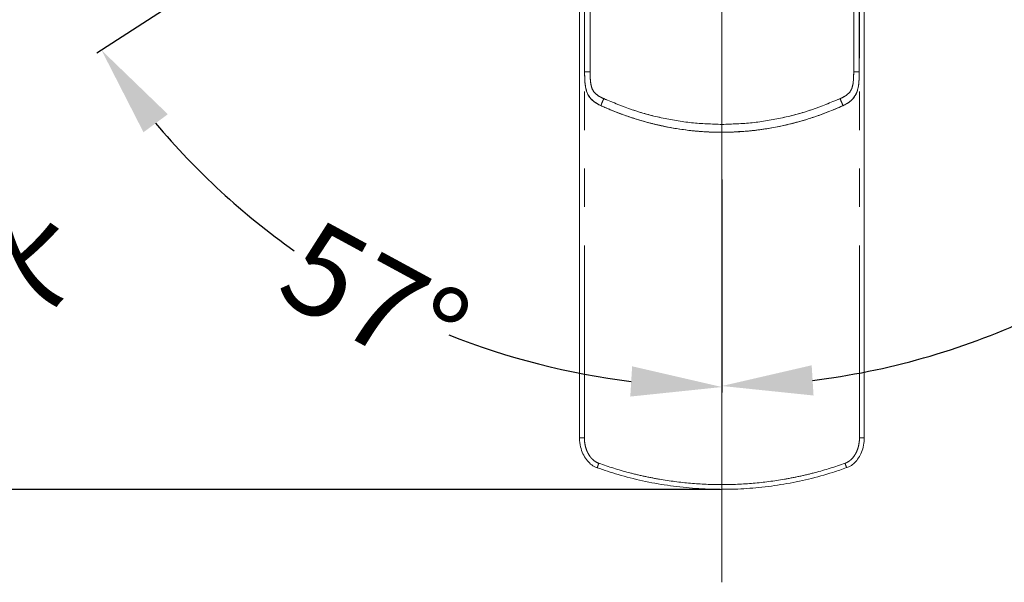
# Model space of a CAD drawing. Units: millimetres. Extents: x 0 to 2471, y 0 to 843.
# Drawn here: x 29 to 61, y 204 to 223 of the extents above; entities that cross this region are included whole.
import ezdxf

# ---------------------------------------------------------------- set-up
doc = ezdxf.new("R2010")
doc.units = ezdxf.units.MM
doc.header["$PDMODE"] = 3
doc.linetypes.add('CENTER', pattern=[50.8, 31.75, -6.35, 6.35, -6.35])
doc.linetypes.add('PHANTOM', pattern=[12.7, 6.35, -1.27, 1.27, -1.27, 1.27, -1.27])
for name, color, linetype, lineweight in [('アノテーション', 250, 'Continuous', 20), ('中心線', 2, 'CENTER', 9), ('標註線', 3, 'Continuous', 15)]:
    doc.layers.add(name, color=color, linetype=linetype, lineweight=lineweight)
doc.styles.get("Standard").update_dxf_attribs({"font": 'Microsoft JhengHei.ttf'})
doc.dimstyles.get("Standard").update_dxf_attribs({"dimtxt": 3, "dimasz": 3, "dimexe": 0.18, "dimexo": 0.0625, "dimgap": 0.09, "dimtad": 0, "dimtoh": 1, "dimdec": 0, "dimlfac": 5, "dimzin": 0, "dimdsep": 46, "dimtxsty": 'Standard', "dimcen": 1, "dimclrd": 256, "dimclre": 256, "dimclrt": 2, "dimadec": 0, "dimazin": 0, "dimtfac": 1, "dimtdec": 0, "dimtofl": 0, "dimtmove": 0, "dimatfit": 3, "dimfxl": 0, "dimtolj": 1, "dimtzin": 0, "dimarcsym": 0})

# ---------------------------------------------------------------- blocks, each defined once
blk = doc.blocks.new('*D61')
at = {"layer": 'Defpoints', "color": 0}
for p in [(51.813, 234.868), (66.542, 225.303), (51.813, 218.856), (51.813, 217.363), (59.753, 211.81)]:
    blk.add_point(p, dxfattribs=at)
at = {"layer": '標註線', "lineweight": -2}
for p, q in [((66.594, 225.269), (72.416, 221.488)), ((51.813, 217.301), (51.813, 210.301))]:
    blk.add_line(p, q, dxfattribs=at)
for start, end in [(308.3151, 319.9471), (277.0529, 294.6135)]:
    blk.add_arc((51.813, 234.868), 24.387, start, end, dxfattribs=at)
at = {"layer": '標註線'}
for points in [[(70.078, 219.473), (70.882, 218.877), (72.265, 221.586)], [(54.838, 210.167), (54.777, 211.165), (51.813, 210.481)]]:
    blk.add_solid(points, dxfattribs=at)
at = {"layer": '標註線', "color": 2, "insert": (61.341, 213.896), "char_height": 3, "attachment_point": 1, "rotation": 31.4643}
blk.add_mtext('\\A1;57°', dxfattribs=at)
blk = doc.blocks.new('*D62')
at = {"layer": 'Defpoints', "color": 0}
for p in [(51.813, 234.868), (37.079, 225.299), (51.813, 218.856), (51.813, 217.363), (36.778, 215.624)]:
    blk.add_point(p, dxfattribs=at)
at = {"layer": '標註線', "lineweight": -2}
for p, q in [((37.026, 225.265), (31.181, 221.469)), ((51.813, 217.301), (51.813, 210.267))]:
    blk.add_line(p, q, dxfattribs=at)
for start, end in [(220.0431, 234.6588), (248.3412, 262.9569)]:
    blk.add_arc((51.813, 234.868), 24.42, start, end, dxfattribs=at)
at = {"layer": '標註線'}
for points in [[(32.716, 218.859), (33.52, 219.454), (31.332, 221.567)], [(48.849, 211.131), (48.788, 210.132), (51.813, 210.447)]]:
    blk.add_solid(points, dxfattribs=at)
at = {"layer": '標註線', "color": 2, "insert": (38.411, 216.092), "char_height": 3, "attachment_point": 1, "rotation": 331.5}
blk.add_mtext('\\A1;57°', dxfattribs=at)
blk = doc.blocks.new('*D65')
at = {"layer": 'Defpoints', "color": 0}
for p in [(14.859, 249.01), (24.435, 249.01), (51.813, 207.068)]:
    blk.add_point(p, dxfattribs=at)
at = {"layer": '標註線', "lineweight": -2}
for p, q in [((24.373, 249.01), (14.679, 249.01)), ((14.859, 246.01), (14.859, 229.583)), ((14.859, 210.068), (14.859, 222.882)), ((51.751, 207.068), (14.679, 207.068))]:
    blk.add_line(p, q, dxfattribs=at)
at = {"layer": '標註線'}
for points in [[(14.359, 246.01), (15.359, 246.01), (14.859, 249.01)], [(14.359, 210.068), (15.359, 210.068), (14.859, 207.068)]]:
    blk.add_solid(points, dxfattribs=at)
at = {"layer": '標註線', "color": 2, "insert": (14.859, 226.233), "char_height": 3, "attachment_point": 5, "rotation": 90}
blk.add_mtext('\\A1;210', dxfattribs=at)

msp = doc.modelspace()

# ---------------------------------------------------------------- linework, layer by layer
at = {"color": 8, "linetype": 'PHANTOM', "lineweight": 0}
for p, q in [((47.28, 237.189), (47.28, 220.851)), ((47.463, 220.851), (47.463, 237.189)), ((56.163, 220.851), (56.163, 237.189)), ((56.346, 237.189), (56.346, 220.851)), ((47.273, 221.849), (47.272, 221.882)), ((47.274, 221.882), (47.272, 221.882)), ((56.352, 221.882), (56.354, 221.882)), ((56.354, 221.849), (56.354, 221.882))]:
    msp.add_line(p, q, dxfattribs=at)
at = {"color": 7, "linetype": 'Continuous', "lineweight": 15}
for p, q in [((47.463, 220.851), (47.463, 237.189)), ((56.163, 220.851), (56.163, 237.189)), ((47.272, 221.882), (47.272, 228.54)), ((56.354, 221.882), (56.354, 228.54)), ((56.346, 220.849), (56.354, 221.786)), ((47.279, 220.984), (47.28, 220.8)), ((47.28, 220.851), (47.287, 220.628)), ((56.346, 220.851), (56.339, 220.628)), ((51.813, 207.068), (51.813, 207.225))]:
    msp.add_line(p, q, dxfattribs=at)
for points in [[(47.113, 228.276), (47.113, 221.774), (47.113, 215.274), (47.113, 208.773)], [(56.513, 228.276), (56.513, 221.774), (56.513, 215.274), (56.513, 208.773)]]:
    msp.add_open_spline(points, degree=3, dxfattribs=at)
at = {"color": 8, "linetype": 'PHANTOM', "lineweight": 0}
for points, knots in [([(47.28, 220.851), (47.279, 220.966), (47.277, 221.195), (47.274, 221.543), (47.273, 221.773), (47.272, 221.882)], [0, 0, 0, 0, 0.345908, 0.691914, 1, 1, 1, 1]), ([(47.272, 208.771), (47.272, 208.877), (47.272, 209.411), (47.272, 211.65), (47.272, 215.872), (47.272, 219.667), (47.272, 221.756)], [0, 0, 0, 0, 0.024642, 0.123208, 0.517475, 1, 1, 1, 1]), ([(56.346, 220.851), (56.347, 220.966), (56.349, 221.195), (56.352, 221.543), (56.354, 221.773), (56.354, 221.882)], [0, 0, 0, 0, 0.345908, 0.691914, 1, 1, 1, 1]), ([(47.463, 220.851), (47.434, 220.851), (47.377, 220.851), (47.306, 220.851), (47.282, 220.851), (47.281, 220.851), (47.28, 220.851)], [0, 0, 0, 0, 0.285827, 0.5559, 0.775408, 1, 1, 1, 1]), ([(47.914, 219.968), (47.873, 219.987), (47.791, 220.025), (47.675, 220.097), (47.595, 220.178), (47.547, 220.255), (47.507, 220.348), (47.477, 220.487), (47.463, 220.667), (47.463, 220.79), (47.463, 220.851)], [0, 0, 0, 0, 0.125701, 0.251659, 0.376754, 0.437783, 0.501573, 0.657704, 0.83079, 1, 1, 1, 1]), ([(55.712, 219.968), (55.753, 219.987), (55.836, 220.025), (55.951, 220.097), (56.031, 220.178), (56.079, 220.255), (56.119, 220.348), (56.149, 220.487), (56.163, 220.667), (56.163, 220.79), (56.163, 220.851)], [0, 0, 0, 0, 0.125701, 0.251659, 0.376754, 0.437783, 0.501573, 0.657704, 0.83079, 1, 1, 1, 1]), ([(56.163, 220.851), (56.192, 220.851), (56.25, 220.851), (56.32, 220.851), (56.344, 220.851), (56.345, 220.851), (56.346, 220.851)], [0, 0, 0, 0, 0.285827, 0.5559, 0.775408, 1, 1, 1, 1]), ([(56.354, 208.771), (56.354, 208.877), (56.354, 209.411), (56.354, 211.65), (56.354, 215.533), (56.354, 218.99), (56.354, 220.739)], [0, 0, 0, 0, 0.0267349, 0.1336745, 0.5614337, 1, 1, 1, 1]), ([(47.914, 219.968), (47.893, 219.922), (47.866, 219.861), (47.838, 219.794), (47.826, 219.763), (47.819, 219.742), (47.818, 219.735), (47.82, 219.737), (47.821, 219.737)], [0, 0, 0, 0, 0.462157, 0.60101, 0.7253, 0.837853, 0.95019, 1, 1, 1, 1]), ([(51.813, 219.118), (51.479, 219.129), (50.806, 219.151), (49.814, 219.323), (48.841, 219.584), (48.224, 219.84), (47.914, 219.968)], [0, 0, 0, 0, 0.249217, 0.501237, 0.749746, 1, 1, 1, 1]), ([(51.813, 219.118), (52.147, 219.129), (52.82, 219.151), (53.812, 219.323), (54.786, 219.584), (55.402, 219.84), (55.712, 219.968)], [0, 0, 0, 0, 0.249217, 0.501237, 0.749746, 1, 1, 1, 1]), ([(55.712, 219.968), (55.733, 219.922), (55.76, 219.861), (55.788, 219.794), (55.8, 219.763), (55.807, 219.742), (55.808, 219.735), (55.806, 219.737), (55.805, 219.737)], [0, 0, 0, 0, 0.462157, 0.60101, 0.7253, 0.837853, 0.95019, 1, 1, 1, 1]), ([(51.813, 218.858), (51.813, 218.857), (51.813, 218.854), (51.813, 218.859), (51.813, 218.875), (51.813, 218.912), (51.813, 218.993), (51.813, 219.067), (51.813, 219.118)], [0, 0, 0, 0, 0.026047, 0.129024, 0.232602, 0.35271, 0.547402, 1, 1, 1, 1]), ([(47.272, 208.771), (47.231, 208.771), (47.189, 208.771), (47.13, 208.772), (47.113, 208.773), (47.113, 208.773)], [0, 0, 0, 0, 0.5, 0.5, 1, 1, 1, 1]), ([(47.749, 207.929), (47.708, 207.944), (47.67, 207.963), (47.598, 208.009), (47.565, 208.037), (47.504, 208.097), (47.476, 208.13), (47.426, 208.2), (47.404, 208.237), (47.366, 208.313), (47.349, 208.352), (47.321, 208.433), (47.309, 208.474), (47.281, 208.6), (47.272, 208.685), (47.272, 208.771)], [0, 0, 0, 0, 0.125, 0.125, 0.25, 0.25, 0.375, 0.375, 0.5, 0.5, 0.625, 0.625, 0.75, 0.75, 1, 1, 1, 1]), ([(55.878, 207.929), (55.918, 207.944), (55.956, 207.963), (56.028, 208.009), (56.062, 208.037), (56.123, 208.097), (56.15, 208.13), (56.2, 208.2), (56.222, 208.237), (56.261, 208.313), (56.277, 208.352), (56.305, 208.433), (56.317, 208.474), (56.345, 208.6), (56.354, 208.685), (56.354, 208.771)], [0, 0, 0, 0, 0.125, 0.125, 0.25, 0.25, 0.375, 0.375, 0.5, 0.5, 0.625, 0.625, 0.75, 0.75, 1, 1, 1, 1]), ([(56.513, 208.773), (56.513, 208.773), (56.496, 208.772), (56.437, 208.771), (56.396, 208.771), (56.354, 208.771)], [0, 0, 0, 0, 0.5, 0.5, 1, 1, 1, 1]), ([(47.696, 207.783), (47.696, 207.782), (47.696, 207.781), (47.7, 207.793), (47.708, 207.815), (47.72, 207.848), (47.733, 207.886), (47.744, 207.915), (47.749, 207.929)], [0, 0, 0, 0, 0.088933, 0.271147, 0.45336, 0.635568, 0.817791, 1, 1, 1, 1]), ([(51.813, 207.225), (51.467, 207.225), (51.121, 207.24), (50.433, 207.299), (50.091, 207.344), (49.58, 207.432), (49.41, 207.465), (49.073, 207.539), (48.905, 207.579), (48.404, 207.711), (48.074, 207.813), (47.749, 207.929)], [0, 0, 0, 0, 0.25, 0.25, 0.5, 0.5, 0.625, 0.625, 0.75, 0.75, 1, 1, 1, 1]), ([(51.813, 207.225), (52.159, 207.225), (52.505, 207.24), (53.193, 207.299), (53.535, 207.344), (54.046, 207.432), (54.216, 207.465), (54.553, 207.539), (54.721, 207.579), (55.222, 207.711), (55.552, 207.813), (55.878, 207.929)], [0, 0, 0, 0, 0.25, 0.25, 0.5, 0.5, 0.625, 0.625, 0.75, 0.75, 1, 1, 1, 1]), ([(55.93, 207.783), (55.93, 207.782), (55.93, 207.781), (55.926, 207.793), (55.918, 207.815), (55.907, 207.848), (55.893, 207.886), (55.883, 207.915), (55.878, 207.929)], [0, 0, 0, 0, 0.088917, 0.271134, 0.45335, 0.635561, 0.817788, 1, 1, 1, 1])]:
    msp.add_open_spline(points, degree=3, knots=knots, dxfattribs=at)
at = {"color": 7, "linetype": 'Continuous', "lineweight": 15}
for points, knots in [([(47.272, 221.831), (47.272, 221.82), (47.272, 221.795), (47.272, 221.77), (47.273, 221.756)], [0, 0, 0, 0, 0.453254, 1, 1, 1, 1]), ([(47.272, 221.786), (47.274, 221.591), (47.276, 221.321), (47.278, 221.058), (47.279, 220.984)], [0, 0, 0, 0, 0.719924, 1, 1, 1, 1]), ([(56.354, 221.756), (56.354, 221.77), (56.354, 221.795), (56.354, 221.82), (56.354, 221.831)], [0, 0, 0, 0, 0.544943, 1, 1, 1, 1]), ([(47.914, 219.968), (47.873, 219.987), (47.791, 220.025), (47.675, 220.097), (47.595, 220.178), (47.547, 220.255), (47.507, 220.348), (47.477, 220.487), (47.463, 220.667), (47.463, 220.79), (47.463, 220.851)], [0, 0, 0, 0, 0.125701, 0.251659, 0.376754, 0.437783, 0.501573, 0.657704, 0.83079, 1, 1, 1, 1]), ([(55.712, 219.968), (55.753, 219.987), (55.836, 220.025), (55.951, 220.097), (56.031, 220.178), (56.079, 220.255), (56.119, 220.348), (56.149, 220.487), (56.163, 220.667), (56.163, 220.79), (56.163, 220.851)], [0, 0, 0, 0, 0.125701, 0.251659, 0.376754, 0.437783, 0.501573, 0.657704, 0.83079, 1, 1, 1, 1]), ([(47.282, 220.69), (47.285, 220.606), (47.293, 220.423), (47.345, 220.182), (47.455, 219.997), (47.602, 219.848), (47.736, 219.779), (47.821, 219.736)], [0, 0, 0, 0, 0.215603, 0.468958, 0.61687, 0.757395, 1, 1, 1, 1]), ([(55.806, 219.736), (55.871, 219.768), (55.978, 219.821), (56.112, 219.932), (56.248, 220.101), (56.33, 220.369), (56.34, 220.586), (56.344, 220.69)], [0, 0, 0, 0, 0.185115, 0.306367, 0.445245, 0.733111, 1, 1, 1, 1]), ([(51.813, 219.118), (51.479, 219.129), (50.806, 219.151), (49.814, 219.323), (48.841, 219.584), (48.224, 219.84), (47.914, 219.968)], [0, 0, 0, 0, 0.249217, 0.501237, 0.749746, 1, 1, 1, 1]), ([(51.813, 219.118), (52.147, 219.129), (52.82, 219.151), (53.812, 219.323), (54.786, 219.584), (55.402, 219.84), (55.712, 219.968)], [0, 0, 0, 0, 0.249217, 0.501237, 0.749746, 1, 1, 1, 1]), ([(47.821, 219.736), (48.049, 219.638), (48.563, 219.418), (49.331, 219.18), (50.139, 218.999), (50.954, 218.88), (51.533, 218.865), (51.837, 218.857)], [0, 0, 0, 0, 0.179931, 0.405238, 0.581412, 0.779744, 1, 1, 1, 1]), ([(51.789, 218.857), (52.169, 218.869), (52.906, 218.894), (53.959, 219.091), (54.923, 219.363), (55.518, 219.614), (55.806, 219.736)], [0, 0, 0, 0, 0.275294, 0.532616, 0.773354, 1, 1, 1, 1]), ([(47.114, 208.769), (47.114, 208.764), (47.109, 208.664), (47.137, 208.483), (47.214, 208.246), (47.328, 208.052), (47.471, 207.904), (47.597, 207.813), (47.678, 207.792), (47.697, 207.786)], [0, 0, 0, 0, 0.014234, 0.246226, 0.444743, 0.626883, 0.794426, 0.951279, 1, 1, 1, 1]), ([(55.929, 207.787), (55.954, 207.795), (56.04, 207.82), (56.167, 207.914), (56.304, 208.06), (56.412, 208.248), (56.485, 208.469), (56.515, 208.65), (56.511, 208.754), (56.51, 208.773)], [0, 0, 0, 0, 0.065015, 0.219079, 0.380758, 0.554987, 0.744975, 0.952598, 1, 1, 1, 1]), ([(47.697, 207.784), (47.926, 207.705), (48.417, 207.537), (49.191, 207.343), (50.011, 207.192), (50.84, 207.099), (51.442, 207.068), (51.766, 207.068), (51.813, 207.068)], [0, 0, 0, 0, 0.17293, 0.37118, 0.569667, 0.768043, 0.966547, 1, 1, 1, 1]), ([(51.813, 207.071), (51.956, 207.071), (52.362, 207.073), (53.046, 207.123), (53.859, 207.23), (54.676, 207.399), (55.368, 207.584), (55.779, 207.733), (55.929, 207.787)], [0, 0, 0, 0, 0.102046, 0.290389, 0.489273, 0.687841, 0.886239, 1, 1, 1, 1])]:
    msp.add_open_spline(points, degree=3, knots=knots, dxfattribs=at)
at = {"layer": 'アノテーション', "linetype": 'Continuous'}
for p, q in [((47.272, 221.883), (47.272, 228.541)), ((47.272, 221.883), (47.272, 228.541)), ((56.354, 221.883), (56.354, 228.541)), ((56.354, 221.883), (56.354, 228.541))]:
    msp.add_line(p, q, dxfattribs=at)
for points, degree, knots in [([(47.28, 220.852), (47.28, 220.871), (47.279, 220.94), (47.278, 221.052), (47.277, 221.181), (47.276, 221.286), (47.276, 221.369), (47.275, 221.436), (47.275, 221.487), (47.275, 221.524), (47.274, 221.547), (47.274, 221.564), (47.274, 221.578), (47.274, 221.598), (47.274, 221.623), (47.274, 221.661), (47.273, 221.713), (47.273, 221.789), (47.272, 221.847), (47.272, 221.883)], 3, [0.04501176, 0.04501176, 0.04501176, 0.04501176, 0.045383661, 0.046399117, 0.047245331, 0.047922303, 0.048430031, 0.048853138, 0.049191624, 0.049403177, 0.049551265, 0.049635886, 0.049720508, 0.049826284, 0.049995527, 0.050207081, 0.050545566, 0.050968673, 0.051639973, 0.051639973, 0.051639973, 0.051639973]), ([(47.28, 220.852), (47.28, 220.871), (47.279, 220.94), (47.278, 221.052), (47.277, 221.181), (47.276, 221.286), (47.276, 221.369), (47.275, 221.436), (47.275, 221.487), (47.275, 221.524), (47.274, 221.547), (47.274, 221.564), (47.274, 221.578), (47.274, 221.598), (47.274, 221.623), (47.274, 221.661), (47.273, 221.713), (47.273, 221.789), (47.272, 221.847), (47.272, 221.883)], 3, [0.04501176, 0.04501176, 0.04501176, 0.04501176, 0.045383661, 0.046399117, 0.047245331, 0.047922303, 0.048430031, 0.048853138, 0.049191624, 0.049403177, 0.049551265, 0.049635886, 0.049720508, 0.049826284, 0.049995527, 0.050207081, 0.050545566, 0.050968673, 0.051639973, 0.051639973, 0.051639973, 0.051639973]), ([(56.346, 220.852), (56.348, 221.106), (56.35, 221.372), (56.351, 221.465), (56.352, 221.559), (56.352, 221.562), (56.353, 221.748), (56.354, 221.798), (56.354, 221.883)], 2, [0.1408972, 0.1408972, 0.1408972, 0.5, 0.5, 0.625, 0.625, 0.75, 0.75, 0.8654811, 0.8654811, 0.8654811]), ([(56.346, 220.852), (56.348, 221.106), (56.35, 221.372), (56.351, 221.465), (56.352, 221.559), (56.352, 221.562), (56.353, 221.748), (56.354, 221.798), (56.354, 221.883)], 2, [0.1408972, 0.1408972, 0.1408972, 0.5, 0.5, 0.625, 0.625, 0.75, 0.75, 0.8654811, 0.8654811, 0.8654811]), ([(47.281, 220.763), (47.281, 220.751), (47.281, 220.727), (47.282, 220.691), (47.283, 220.653), (47.284, 220.615), (47.286, 220.576), (47.289, 220.536), (47.292, 220.496), (47.296, 220.456), (47.301, 220.417), (47.307, 220.38), (47.313, 220.344), (47.32, 220.31), (47.331, 220.267), (47.345, 220.216), (47.364, 220.161), (47.388, 220.107), (47.424, 220.043), (47.483, 219.964), (47.572, 219.879), (47.687, 219.8), (47.775, 219.758), (47.82, 219.737)], 3, [0, 0, 0, 0, 0.0299449, 0.0601105, 0.0905793, 0.1214349, 0.1527672, 0.1846898, 0.2172922, 0.2493436, 0.2803576, 0.310369, 0.3392883, 0.3670135, 0.3935443, 0.4465396, 0.4928225, 0.5320089, 0.5880171, 0.6674852, 0.7669835, 0.8815156, 1, 1, 1, 1]), ([(47.281, 220.763), (47.281, 220.751), (47.281, 220.727), (47.282, 220.691), (47.283, 220.653), (47.284, 220.615), (47.286, 220.576), (47.289, 220.536), (47.292, 220.496), (47.296, 220.456), (47.301, 220.417), (47.307, 220.38), (47.313, 220.344), (47.32, 220.31), (47.331, 220.267), (47.345, 220.216), (47.364, 220.161), (47.388, 220.107), (47.424, 220.043), (47.483, 219.964), (47.572, 219.879), (47.687, 219.8), (47.775, 219.758), (47.82, 219.737)], 3, [0, 0, 0, 0, 0.0299449, 0.0601105, 0.0905793, 0.1214349, 0.1527672, 0.1846898, 0.2172922, 0.2493436, 0.2803576, 0.310369, 0.3392883, 0.3670135, 0.3935443, 0.4465396, 0.4928225, 0.5320089, 0.5880171, 0.6674852, 0.7669835, 0.8815156, 1, 1, 1, 1]), ([(55.807, 219.737), (55.829, 219.747), (55.874, 219.768), (55.939, 219.803), (56, 219.842), (56.056, 219.884), (56.105, 219.927), (56.146, 219.97), (56.179, 220.012), (56.205, 220.05), (56.225, 220.084), (56.239, 220.112), (56.251, 220.136), (56.26, 220.16), (56.27, 220.186), (56.28, 220.214), (56.289, 220.245), (56.299, 220.282), (56.309, 220.326), (56.319, 220.377), (56.327, 220.431), (56.333, 220.487), (56.338, 220.545), (56.341, 220.602), (56.344, 220.657), (56.345, 220.711), (56.345, 220.746), (56.346, 220.763)], 3, [0, 0, 0, 0, 0.058889, 0.118489, 0.177014, 0.233079, 0.285236, 0.332641, 0.375059, 0.412145, 0.443403, 0.468157, 0.487234, 0.507338, 0.529537, 0.553615, 0.579372, 0.606602, 0.645291, 0.686481, 0.729975, 0.775582, 0.822536, 0.868233, 0.91286, 0.956698, 1, 1, 1, 1]), ([(55.807, 219.737), (55.829, 219.747), (55.874, 219.768), (55.939, 219.803), (56, 219.842), (56.056, 219.884), (56.105, 219.927), (56.146, 219.97), (56.179, 220.012), (56.205, 220.05), (56.225, 220.084), (56.239, 220.112), (56.251, 220.136), (56.26, 220.16), (56.27, 220.186), (56.28, 220.214), (56.289, 220.245), (56.299, 220.282), (56.309, 220.326), (56.319, 220.377), (56.327, 220.431), (56.333, 220.487), (56.338, 220.545), (56.341, 220.602), (56.344, 220.657), (56.345, 220.711), (56.345, 220.746), (56.346, 220.763)], 3, [0, 0, 0, 0, 0.058889, 0.118489, 0.177014, 0.233079, 0.285236, 0.332641, 0.375059, 0.412145, 0.443403, 0.468157, 0.487234, 0.507338, 0.529537, 0.553615, 0.579372, 0.606602, 0.645291, 0.686481, 0.729975, 0.775582, 0.822536, 0.868233, 0.91286, 0.956698, 1, 1, 1, 1]), ([(47.82, 219.737), (47.861, 219.718), (47.944, 219.681), (48.066, 219.629), (48.184, 219.58), (48.298, 219.534), (48.408, 219.491), (48.515, 219.452), (48.617, 219.415), (48.716, 219.381), (48.81, 219.349), (48.9, 219.319), (48.986, 219.292), (49.068, 219.267), (49.145, 219.244), (49.218, 219.223), (49.287, 219.204), (49.352, 219.186), (49.412, 219.17), (49.468, 219.156), (49.521, 219.143), (49.571, 219.13), (49.621, 219.118), (49.669, 219.107), (49.717, 219.096), (49.764, 219.085), (49.81, 219.075), (49.854, 219.066), (49.898, 219.056), (49.941, 219.047), (50.116, 219.012), (50.438, 218.956), (50.8, 218.911), (51.082, 218.886), (51.286, 218.872), (51.534, 218.86), (51.715, 218.858), (51.813, 218.857)], 3, [0, 0, 0, 0, 0.033468, 0.065737, 0.09682, 0.126726, 0.155466, 0.183047, 0.209478, 0.234764, 0.258911, 0.281923, 0.303803, 0.324555, 0.344182, 0.362684, 0.380064, 0.396323, 0.411461, 0.425478, 0.438458, 0.45105, 0.463398, 0.475501, 0.48736, 0.498975, 0.510346, 0.521473, 0.532357, 0.542996, 0.553393, 0.662384, 0.780504, 0.818981, 0.868423, 0.928767, 1, 1, 1, 1]), ([(47.82, 219.737), (47.861, 219.718), (47.944, 219.681), (48.066, 219.629), (48.184, 219.58), (48.298, 219.534), (48.408, 219.491), (48.515, 219.452), (48.617, 219.415), (48.716, 219.381), (48.81, 219.349), (48.9, 219.319), (48.986, 219.292), (49.068, 219.267), (49.145, 219.244), (49.218, 219.223), (49.287, 219.204), (49.352, 219.186), (49.412, 219.17), (49.468, 219.156), (49.521, 219.143), (49.571, 219.13), (49.621, 219.118), (49.669, 219.107), (49.717, 219.096), (49.764, 219.085), (49.81, 219.075), (49.854, 219.066), (49.898, 219.056), (49.941, 219.047), (50.116, 219.012), (50.438, 218.956), (50.8, 218.911), (51.082, 218.886), (51.286, 218.872), (51.534, 218.86), (51.715, 218.858), (51.813, 218.857)], 3, [0, 0, 0, 0, 0.033468, 0.065737, 0.09682, 0.126726, 0.155466, 0.183047, 0.209478, 0.234764, 0.258911, 0.281923, 0.303803, 0.324555, 0.344182, 0.362684, 0.380064, 0.396323, 0.411461, 0.425478, 0.438458, 0.45105, 0.463398, 0.475501, 0.48736, 0.498975, 0.510346, 0.521473, 0.532357, 0.542996, 0.553393, 0.662384, 0.780504, 0.818981, 0.868423, 0.928767, 1, 1, 1, 1]), ([(51.813, 218.857), (51.859, 218.857), (51.947, 218.858), (52.075, 218.861), (52.194, 218.865), (52.304, 218.87), (52.405, 218.876), (52.497, 218.883), (52.58, 218.889), (52.653, 218.896), (52.72, 218.902), (52.783, 218.908), (52.845, 218.915), (52.907, 218.922), (52.971, 218.93), (53.036, 218.939), (53.102, 218.948), (53.168, 218.957), (53.365, 218.987), (53.686, 219.044), (54.021, 219.12), (54.248, 219.179), (54.382, 219.216), (54.534, 219.259), (54.704, 219.312), (54.891, 219.373), (55.097, 219.446), (55.319, 219.53), (55.558, 219.626), (55.722, 219.699), (55.807, 219.737)], 3, [0, 0, 0, 0, 0.033253, 0.064327, 0.093213, 0.119913, 0.144428, 0.166755, 0.186886, 0.204815, 0.22054, 0.235444, 0.250582, 0.265952, 0.281553, 0.297387, 0.313455, 0.329757, 0.346296, 0.458508, 0.567051, 0.595886, 0.629491, 0.667872, 0.711043, 0.759025, 0.811854, 0.869578, 0.932264, 1, 1, 1, 1]), ([(51.813, 218.857), (51.859, 218.857), (51.947, 218.858), (52.075, 218.861), (52.194, 218.865), (52.304, 218.87), (52.405, 218.876), (52.497, 218.883), (52.58, 218.889), (52.653, 218.896), (52.72, 218.902), (52.783, 218.908), (52.845, 218.915), (52.907, 218.922), (52.971, 218.93), (53.036, 218.939), (53.102, 218.948), (53.168, 218.957), (53.365, 218.987), (53.686, 219.044), (54.021, 219.12), (54.248, 219.179), (54.382, 219.216), (54.534, 219.259), (54.704, 219.312), (54.891, 219.373), (55.097, 219.446), (55.319, 219.53), (55.558, 219.626), (55.722, 219.699), (55.807, 219.737)], 3, [0, 0, 0, 0, 0.033253, 0.064327, 0.093213, 0.119913, 0.144428, 0.166755, 0.186886, 0.204815, 0.22054, 0.235444, 0.250582, 0.265952, 0.281553, 0.297387, 0.313455, 0.329757, 0.346296, 0.458508, 0.567051, 0.595886, 0.629491, 0.667872, 0.711043, 0.759025, 0.811854, 0.869578, 0.932264, 1, 1, 1, 1])]:
    msp.add_open_spline(points, degree=degree, knots=knots, dxfattribs=at)
at = {"layer": '中心線', "lineweight": 0, "ltscale": 0.25}
msp.add_line((51.813, 203.999), (51.813, 241.497), dxfattribs=at)

# ---------------------------------------------------------------- texts
at = {"layer": '標註線', "color": 1, "insert": (30.203, 216.1), "char_height": 3, "attachment_point": 3}
msp.add_mtext_dynamic_manual_height_columns('熱水', width=45.02426, gutter_width=50, heights=[0], dxfattribs=at)

# ---------------------------------------------------------------- dimensions: what is measured, and where the dimension line sits
at = {"layer": '標註線'}
dim = msp.add_linear_dim(base=(14.859, 249.01), p1=(51.813, 207.068), p2=(24.435, 249.01), angle=90, dimstyle='Standard', override={"dimarcsym": 1}, dxfattribs=at)
dim.commit()
dim.dimension.update_dxf_attribs({"geometry": '*D65', "text_midpoint": (14.859, 226.233), "dimtype": 160})
dim = msp.add_angular_dim_2l(base=(36.778, 215.624), line1=((51.813, 234.868), (37.079, 225.299)), line2=((51.813, 217.363), (51.813, 218.856)), dimstyle='Standard', override={"dimarcsym": 1}, dxfattribs=at)
dim.commit()
dim.dimension.update_dxf_attribs({"geometry": '*D62', "text_midpoint": (40.161, 213.407)})
dim = msp.add_angular_dim_2l(base=(59.753, 211.81), line1=((51.813, 218.856), (51.813, 217.363)), line2=((51.813, 234.868), (66.542, 225.303)), dimstyle='Standard', override={"dimarcsym": 1}, dxfattribs=at)
dim.commit()
dim.dimension.update_dxf_attribs({"geometry": '*D61', "text_midpoint": (64.542, 214.067), "dimtype": 162})

doc.saveas('drawing.dxf')
